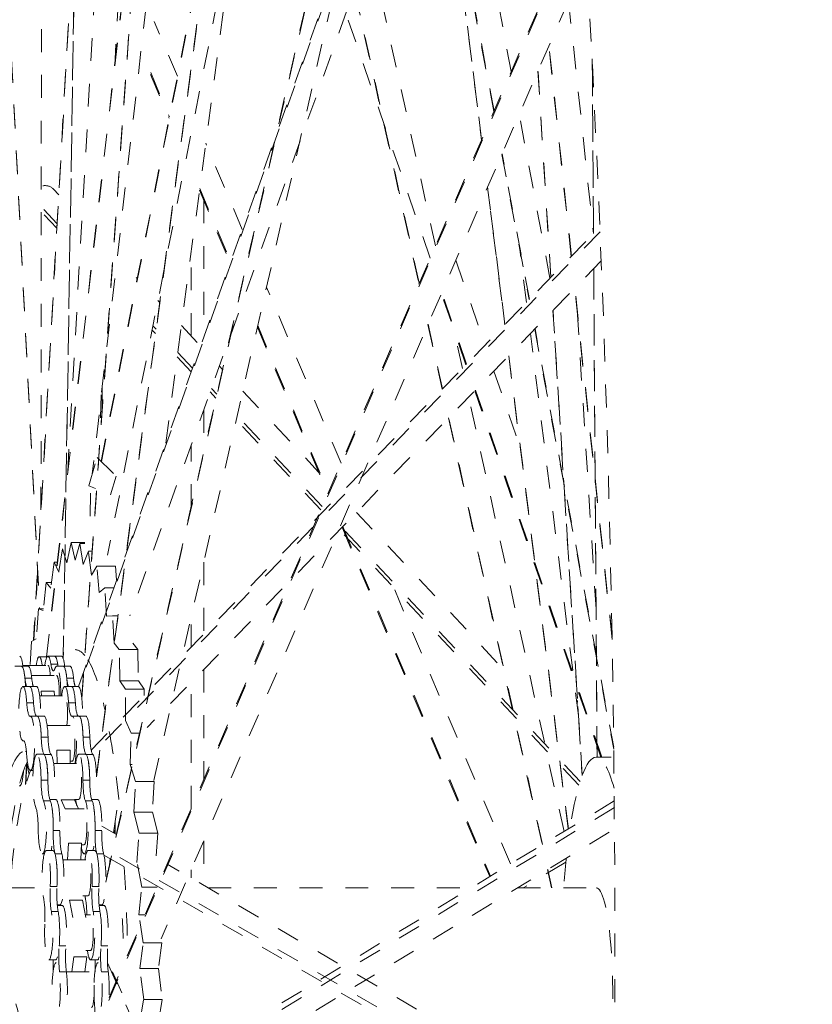
# Model space of a CAD drawing. Units: inches. Extents: x -58 to 1243, y -748 to 206.
# Drawn here: x -25 to -21, y -350 to -346 of the extents above; entities that cross this region are included whole.
import ezdxf

# ---------------------------------------------------------------- set-up
doc = ezdxf.new("R2010")
doc.units = ezdxf.units.IN
doc.header["$MEASUREMENT"] = 0
doc.linetypes.add('DASHED', pattern=[0.2, 0.1, -0.1])
doc.layers.add('Unnamed [1]', color=7, linetype='Continuous', lineweight=0)

msp = doc.modelspace()

# ---------------------------------------------------------------- linework, layer by layer
at = {"layer": 'Unnamed [1]', "color": 178, "linetype": 'DASHED', "lineweight": 0}
for p, q in [((-24.4115906, -348.647643), (-23.2711102, -338.759665)), ((-24.4106845, -348.6476433), (-23.2702718, -338.7602528)), ((-23.5436748, -338.7455061), (-24.2570686, -348.8274546)), ((-24.2569223, -348.8306123), (-23.5432916, -338.7453163)), ((-23.1732998, -338.8489659), (-24.211533, -347.8504592)), ((-23.9455866, -339.3096768), (-24.4674886, -348.5756752)), ((-24.466856, -348.5753019), (-23.9448235, -339.3069879)), ((-24.3185721, -347.8407564), (-23.8377694, -339.3044466)), ((-22.880556, -339.3419314), (-24.1929707, -349.1686791)), ((-24.1928634, -349.1727962), (-22.8800537, -339.3430915)), ((-23.8901746, -347.7136135), (-22.8054278, -339.5915362)), ((-24.1987945, -340.0288617), (-24.3380634, -348.6556766)), ((-24.337814, -348.6567275), (-24.198493, -340.0266842)), ((-24.1727661, -347.793482), (-22.669066, -340.2070653)), ((-24.171401, -347.7948323), (-22.6682528, -340.2111999)), ((-22.6150675, -340.487391), (-24.1444904, -348.2035836)), ((-24.4354404, -348.0051788), (-24.4292538, -341.5442775)), ((-24.1521288, -349.6328896), (-22.3903317, -341.9179131)), ((-22.3908477, -341.913827), (-24.1519864, -349.6259202)), ((-23.942023, -349.1883784), (-22.3511757, -342.2219975)), ((-24.7266204, -342.8435418), (-24.4416155, -348.4388171)), ((-24.7265188, -342.8393316), (-24.4412997, -348.4388121)), ((-24.2715532, -348.7774538), (-22.2470883, -343.1313262)), ((-22.2462233, -343.1400291), (-24.2684221, -348.7798366)), ((-22.2223286, -343.3809481), (-24.0464472, -348.4683203)), ((-22.3806901, -346.0907564), (-22.660604, -344.6031409)), ((-22.7153589, -344.7557957), (-22.5099922, -346.3884862)), ((-22.5094832, -346.3873745), (-22.7148611, -344.7545948)), ((-22.7318534, -344.8015865), (-22.4564622, -346.265166)), ((-22.4553726, -346.2627712), (-22.730794, -344.7990313)), ((-24.1386321, -350.1495252), (-22.0646573, -345.3736691)), ((-24.1379761, -350.1373953), (-22.0652005, -345.3643005)), ((-22.7113915, -346.852233), (-22.9984054, -345.545072)), ((-22.0509941, -345.5995504), (-23.9099408, -349.8802493)), ((-23.0655346, -345.7325069), (-22.783303, -347.0178881)), ((-22.7823777, -347.015784), (-23.0646608, -345.7301685)), ((-24.0968612, -345.7708268), (-24.1110625, -346.0354651)), ((-22.1297678, -345.7808676), (-22.021234, -346.798562)), ((-22.7347017, -346.905981), (-23.1027071, -345.836278)), ((-23.8392517, -346.1107008), (-23.9401416, -345.8721631)), ((-22.1179008, -346.897958), (-22.215908, -345.9789688)), ((-22.1171071, -346.89715), (-22.2151728, -345.9776132)), ((-22.0261705, -346.0346307), (-22.0209339, -346.7982455)), ((-22.020635, -346.7979455), (-22.0258984, -346.0304313)), ((-23.9565058, -346.1036406), (-23.8757091, -346.2946711)), ((-23.9558244, -346.0949031), (-23.8742978, -346.2876593)), ((-22.2636772, -346.0892242), (-22.2070662, -346.9896358)), ((-22.2067035, -346.9892753), (-22.2633361, -346.0885211)), ((-22.2108268, -346.9935026), (-22.3455114, -346.2777149)), ((-23.5557277, -346.7810464), (-23.7153089, -346.4037429)), ((-22.4212689, -346.4522023), (-22.3018127, -347.087058)), ((-22.3005204, -347.0857403), (-22.4201943, -346.4497278)), ((-24.3816841, -346.6031163), (-24.3792932, -346.6058144)), ((-24.3811809, -346.603845), (-24.3578289, -346.628758)), ((-23.7427169, -346.6091093), (-23.6081552, -346.9272582)), ((-23.7416251, -346.601342), (-23.6061446, -346.9216635)), ((-22.4838564, -346.596269), (-22.4083441, -347.1966011)), ((-22.4077701, -347.196006), (-22.4833478, -346.5951545)), ((-23.7241885, -346.6529186), (-23.7241885, -347.2508764)), ((-24.3649477, -346.7551335), (-24.4227309, -346.6934879)), ((-24.3660844, -346.7753122), (-24.4215793, -346.716108)), ((-24.2160235, -349.0553102), (-21.9925735, -346.7691013)), ((-21.9916898, -346.7904547), (-24.2107494, -349.0721492)), ((-24.2003737, -346.7967377), (-24.1983584, -346.7988877)), ((-23.7792851, -347.2459726), (-23.7792851, -346.8832722)), ((-22.3137706, -347.0993558), (-22.3429269, -346.8675595)), ((-21.9865782, -346.9167401), (-23.9713377, -348.9575212)), ((-22.6223296, -346.9151793), (-22.4948979, -347.2855926)), ((-22.0198866, -346.9509726), (-22.0052385, -349.0869932)), ((-22.0049376, -349.0869929), (-22.0195876, -346.9506813)), ((-24.0191682, -346.9900553), (-24.0145087, -346.9950263)), ((-23.1238617, -347.8021225), (-23.4495894, -347.0319931)), ((-22.5782985, -347.3713482), (-22.6853257, -347.0602462)), ((-22.5755689, -347.3685416), (-22.6832611, -347.0555064)), ((-21.9393807, -348.5718967), (-22.1031184, -347.0365688)), ((-21.939428, -348.5632024), (-22.1023254, -347.0357544)), ((-23.9240707, -347.0915093), (-23.9166185, -347.0994596)), ((-22.1979834, -347.1341003), (-22.0702413, -349.1658671)), ((-22.0699092, -349.1650202), (-22.1976207, -347.1337395)), ((-22.7442246, -347.1958647), (-22.6822293, -347.4782129)), ((-22.6810957, -347.4770576), (-22.7432995, -347.1937599)), ((-22.0097052, -348.4383459), (-22.0904505, -347.1540728)), ((-23.9347735, -347.2354527), (-23.9494826, -347.2197605)), ((-23.9322822, -347.2167192), (-23.9459912, -347.2020937)), ((-23.8216774, -347.2007468), (-23.738162, -347.2898445)), ((-23.4896538, -347.2074353), (-23.1817503, -347.9354223)), ((-23.4881191, -347.2007154), (-23.1795322, -347.9303183)), ((-22.5938896, -347.3873775), (-22.6316136, -347.2155696)), ((-22.0866761, -348.9047852), (-22.2966397, -347.2355482)), ((-22.2775631, -347.2159334), (-21.9321884, -349.0514438)), ((-21.9322282, -349.0430469), (-22.2762718, -347.2146106)), ((-23.7729049, -347.3867495), (-23.8373459, -347.3180011)), ((-23.77845, -347.4022252), (-23.8398396, -347.3367322)), ((-22.3912137, -347.3327896), (-22.1311861, -349.4000408)), ((-22.1305829, -349.3996786), (-22.3906384, -347.3322053)), ((-23.7792851, -347.4045382), (-23.7792851, -347.4013343)), ((-23.6555165, -347.3780141), (-23.6419603, -347.3924765)), ((-22.4558115, -347.3992073), (-22.3409916, -347.732961)), ((-24.1680685, -347.4735624), (-24.1680685, -347.5695546)), ((-23.6704777, -347.5174146), (-23.695801, -347.4903986)), ((-23.6665569, -347.500206), (-23.6902618, -347.4749166)), ((-23.5534716, -347.4868799), (-23.2221676, -347.8403288)), ((-21.9880738, -349.0869893), (-22.5392112, -347.4849656)), ((-21.9843789, -349.0869886), (-22.5364801, -347.4821635)), ((-24.1716542, -347.5037593), (-24.1775382, -347.6997401)), ((-22.1495231, -349.4111778), (-22.5663381, -347.5128569)), ((-23.7241885, -347.5695521), (-23.7241885, -347.7525556)), ((-23.2124194, -348.0060903), (-23.5819938, -347.6118128)), ((-23.2060786, -347.9914635), (-23.5780688, -347.5946088)), ((-22.6546786, -347.6036884), (-22.2450626, -349.4692224)), ((-22.2438386, -349.4684785), (-22.6535451, -347.6025327)), ((-23.7792851, -347.9938262), (-23.7792851, -347.7232139)), ((-24.2263537, -347.9004226), (-24.1896317, -347.7769023)), ((-24.1896317, -347.7769023), (-24.1067354, -347.8584304)), ((-24.1067354, -347.8584304), (-24.1308013, -347.9393797)), ((-24.1963876, -347.9126399), (-24.2263537, -347.9004226)), ((-24.2203312, -348.0333245), (-24.218239, -347.9037279)), ((-23.0566016, -348.0169616), (-22.413251, -348.7033149)), ((-22.0843647, -349.2095461), (-23.1307471, -348.0932217)), ((-22.0795293, -349.1933133), (-23.1205451, -348.0827142)), ((-23.1197868, -348.0819249), (-22.4741536, -349.6084182)), ((-23.1167366, -348.0787882), (-22.4706711, -349.6063036)), ((-24.3408728, -348.1765452), (-24.3578845, -348.2783178)), ((-24.3224037, -348.2375359), (-24.3408728, -348.1765452)), ((-24.3032519, -348.1488848), (-24.3224037, -348.2375359)), ((-24.3032519, -348.1488848), (-24.2432079, -348.1488725)), ((-24.2864215, -348.2259128), (-24.3032519, -348.1488848)), ((-24.265377, -348.1523677), (-24.2864215, -348.2259128)), ((-24.265377, -348.1523677), (-24.2438998, -348.1523633)), ((-24.2504829, -348.2440561), (-24.265377, -348.1523677)), ((-24.2278552, -348.1868318), (-24.2504829, -348.2440561)), ((-24.2278552, -348.1868318), (-24.2117382, -348.1868285)), ((-24.2151642, -348.2913583), (-24.2278552, -348.1868318)), ((-24.3776946, -348.234701), (-24.3923, -348.3480561)), ((-24.3776946, -348.234701), (-24.3639615, -348.2346982)), ((-24.3578845, -348.2783178), (-24.3776946, -348.234701)), ((-24.1912939, -348.2517103), (-24.2151642, -348.2913583)), ((-24.1912939, -348.2517103), (-24.1100098, -348.2516937)), ((-24.1810604, -348.3673739), (-24.1912939, -348.2517103)), ((-24.1100098, -348.2516937), (-24.1046715, -348.3120294)), ((-23.7241885, -348.2344519), (-23.7241885, -348.5495927)), ((-24.4130854, -348.3225826), (-24.425093, -348.4453334)), ((-24.4130854, -348.3225826), (-24.3890173, -348.3225777)), ((-24.3923, -348.3480561), (-24.4130854, -348.3225826)), ((-24.1562571, -348.3461122), (-24.1810604, -348.3673739)), ((-24.1562571, -348.3461122), (-24.1168893, -348.3461042)), ((-24.1486364, -348.4705234), (-24.1562571, -348.3461122)), ((-22.3832462, -349.553186), (-22.8942383, -348.3450293)), ((-24.4465004, -348.4388131), (-24.4557681, -348.5687726)), ((-24.4465004, -348.4388131), (-24.4244549, -348.4388086)), ((-24.425093, -348.4453334), (-24.4465004, -348.4388131)), ((-24.1232903, -348.4683365), (-24.1486364, -348.4705234)), ((-24.1232903, -348.4683365), (-24.0994356, -348.4683316)), ((-24.114896, -348.5883739), (-24.1232903, -348.4683365)), ((-23.7792851, -348.6062445), (-23.7792851, -348.4757225)), ((-24.4557681, -348.5687726), (-24.4774318, -348.5815296)), ((-24.4774318, -348.5815296), (-24.4823802, -348.6860734)), ((-24.0929204, -348.6166823), (-24.114896, -348.5883739)), ((-24.0336119, -348.5883573), (-24.0116363, -348.6166657)), ((-24.4430865, -348.6476489), (-24.4134396, -348.6476431)), ((-24.4134396, -348.6476431), (-24.4083351, -348.6476431)), ((-24.4048418, -348.6454325), (-24.3751949, -348.6454249)), ((-24.3751949, -348.6454249), (-24.345548, -348.6454192)), ((-24.0929204, -348.6166823), (-24.0116363, -348.6166657)), ((-24.0909852, -348.7521901), (-24.0929204, -348.6166823)), ((-24.0116363, -348.6166657), (-24.0097011, -348.7521735)), ((-24.5499996, -348.6892233), (-24.5203527, -348.6892176)), ((-24.5203527, -348.6892176), (-24.4907058, -348.6892119)), ((-24.5146812, -348.6860781), (-24.4048337, -348.6860571)), ((-24.3623242, -348.6803238), (-24.391971, -348.6803298)), ((-24.3671774, -348.6891871), (-24.3375305, -348.6891814)), ((-24.3375305, -348.6891814), (-24.3078836, -348.6891757)), ((-24.4756933, -348.7409889), (-24.5053401, -348.7409949)), ((-24.4770158, -348.7298346), (-24.3671693, -348.7298117)), ((-24.292871, -348.7409516), (-24.3225179, -348.7409576)), ((-23.7241885, -348.703396), (-23.7241885, -349.1845412)), ((-24.5141967, -348.777463), (-24.4845499, -348.7774573)), ((-24.4845499, -348.7774573), (-24.454903, -348.7774516)), ((-24.3313745, -348.7774249), (-24.3017276, -348.7774191)), ((-24.3017276, -348.7774191), (-24.2720808, -348.7774134)), ((-24.0909852, -348.7521901), (-24.0097011, -348.7521735)), ((-24.0656437, -348.7886387), (-24.0909852, -348.7521901)), ((-24.0666572, -348.9261714), (-24.0656437, -348.7886387)), ((-24.0656437, -348.7886387), (-23.9843596, -348.7886221)), ((-24.0097011, -348.7521735), (-23.9843596, -348.7886221)), ((-23.9843596, -348.7886221), (-23.9845711, -348.8173249)), ((-23.7792851, -349.3114153), (-23.7792851, -348.7600478)), ((-24.4412135, -348.8180724), (-24.3313664, -348.8180514)), ((-24.4348163, -348.7977545), (-24.3774652, -348.7977428)), ((-24.4330183, -348.8180714), (-24.4348163, -348.7977545)), ((-24.3774652, -348.7977428), (-24.3756672, -348.8180597)), ((-24.4679065, -348.8483927), (-24.4975534, -348.8483988)), ((-24.2850843, -348.8483554), (-24.3147311, -348.8483615)), ((-22.090937, -348.8385262), (-22.0922521, -348.8569886)), ((-24.4814757, -348.9071799), (-24.4518288, -348.9071742)), ((-24.4518288, -348.9071742), (-24.422182, -348.9071684)), ((-24.2986535, -348.9071417), (-24.2690066, -348.907136)), ((-24.2690066, -348.907136), (-24.2393597, -348.9071303)), ((-24.408492, -348.9477892), (-24.2986454, -348.9477683)), ((-24.0418758, -348.9815732), (-24.0666572, -348.9261714)), ((-24.4044736, -348.9988912), (-24.4341204, -348.9988973)), ((-24.2216513, -348.9988539), (-24.2512982, -348.99886)), ((-24.0458385, -349.1185795), (-24.0418758, -348.9815732)), ((-24.0418758, -348.9815732), (-24.0048412, -348.9815657)), ((-24.5104831, -349.0149622), (-24.5141495, -349.0149622)), ((-24.5114645, -349.0147092), (-24.5129634, -349.0147095)), ((-24.5050786, -349.0605332), (-24.499069, -349.0612497)), ((-24.4529508, -349.0739584), (-24.423304, -349.0739527)), ((-24.3914917, -349.0747924), (-24.4211386, -349.0747984)), ((-24.3654043, -349.0552841), (-24.3080532, -349.0552724)), ((-24.3645589, -349.1145651), (-24.3654043, -349.0552841)), ((-24.3080532, -349.0552724), (-24.3072078, -349.1145534)), ((-24.2701286, -349.0739203), (-24.2404817, -349.0739146)), ((-24.2086695, -349.0747551), (-24.2383163, -349.0747611)), ((-22.0093828, -349.0869933), (-21.943354, -349.0869799)), ((-24.4980657, -349.1185486), (-24.5030103, -349.2063362)), ((-24.5022511, -349.2037169), (-24.497454, -349.1185484)), ((-24.4928044, -349.1185465), (-24.5004123, -349.1185484)), ((-24.4874814, -349.1615007), (-24.4973799, -349.1185484)), ((-24.3799671, -349.1145678), (-24.2701205, -349.1145449)), ((-24.2986144, -349.1040183), (-24.3073581, -349.1040202)), ((-24.0458385, -349.1185795), (-24.0361293, -349.1185775)), ((-24.0219828, -349.1925296), (-24.0458385, -349.1185795)), ((-24.5125707, -349.1577062), (-24.515277, -349.1577067)), ((-24.4695514, -349.1446772), (-24.4814285, -349.1446791)), ((-24.5277647, -349.2114668), (-24.5307959, -349.2114668)), ((-24.4051324, -349.1873832), (-24.4347792, -349.1873893)), ((-24.2223101, -349.1873459), (-24.251957, -349.187352)), ((-24.0288829, -349.326539), (-24.0219828, -349.1925296)), ((-24.0219828, -349.1925296), (-23.9406987, -349.192513)), ((-23.9406987, -349.192513), (-23.9475988, -349.3265224)), ((-24.117753, -349.417614), (-24.0965184, -349.2586193)), ((-24.3945021, -349.2775662), (-24.424149, -349.2775723)), ((-24.3966011, -349.272111), (-24.3702992, -349.2721053)), ((-24.2895217, -349.27364), (-24.3468728, -349.2736517)), ((-24.329387, -349.3127327), (-24.3468728, -349.2736517)), ((-24.2895217, -349.27364), (-24.2720359, -349.312721)), ((-24.270089, -349.2707949), (-24.2895006, -349.2708006)), ((-24.2116799, -349.2775289), (-24.2413267, -349.277535)), ((-24.2137788, -349.2720747), (-24.1874765, -349.272069)), ((-21.9297899, -349.2776841), (-24.1127163, -350.6039494)), ((-24.329387, -349.3127327), (-24.2720359, -349.312721)), ((-24.2720407, -349.3127108), (-24.2467621, -349.3127051)), ((-21.9295351, -349.3065777), (-24.1133414, -350.6333775)), ((-24.0288829, -349.326539), (-23.9475988, -349.3265224)), ((-24.0063061, -349.4179844), (-24.0288829, -349.326539)), ((-23.9475988, -349.3265224), (-23.9250221, -349.4179679)), ((-24.1059802, -349.4244666), (-24.1692846, -349.3876412)), ((-24.1118474, -349.4210545), (-24.1118474, -349.3733424)), ((-24.3522827, -349.4074259), (-24.3819295, -349.4074319)), ((-24.1694604, -349.4073886), (-24.1991073, -349.4073946)), ((-24.0160511, -349.54681), (-24.0063061, -349.4179844)), ((-24.0063061, -349.4179844), (-23.9250221, -349.4179679)), ((-23.9250221, -349.4179679), (-23.9331201, -349.5250225)), ((-23.9176691, -350.6086229), (-21.9287861, -349.4002512)), ((-24.3191564, -349.5355173), (-24.3153551, -349.461605)), ((-24.3153551, -349.461605), (-24.258004, -349.4615933)), ((-24.258004, -349.4615933), (-24.2618052, -349.5355056)), ((-24.2467312, -349.4689551), (-24.2583827, -349.4689589)), ((-23.7241885, -349.4525049), (-23.7241885, -349.6465622)), ((-24.4209517, -349.5096159), (-24.4295453, -349.5096179)), ((-24.4121975, -349.4949122), (-24.3825506, -349.4949046)), ((-24.344366, -349.5088197), (-24.3740129, -349.5088257)), ((-24.2381295, -349.5095797), (-24.246723, -349.5095797)), ((-24.2384983, -349.5095683), (-24.2387041, -349.5111093)), ((-24.2293752, -349.494874), (-24.1997284, -349.4948683)), ((-24.1615438, -349.5087824), (-24.1911906, -349.5087884)), ((-21.9303898, -350.7816322), (-24.1665451, -349.4808187)), ((-24.160127, -349.5142773), (-21.9306839, -350.8111863)), ((-24.3392142, -349.5355216), (-24.2293671, -349.5354987)), ((-24.1364497, -349.5576058), (-24.1327871, -349.5301819)), ((-23.995051, -349.6543738), (-24.0160511, -349.54681)), ((-21.9295498, -350.690537), (-23.8843635, -349.5533851)), ((-22.1413251, -349.5448639), (-22.3274843, -349.6575325)), ((-23.7792851, -349.6145115), (-23.7792851, -349.579379)), ((-22.2211987, -349.5779069), (-22.2037211, -349.6575059)), ((-22.2023337, -349.6575066), (-22.219974, -349.5771662)), ((-24.5639466, -349.6579874), (-24.4290205, -349.6579599)), ((-24.365302, -349.65155), (-24.3949489, -349.651556)), ((-24.2293357, -349.6917487), (-24.2523173, -349.6917544)), ((-24.1824798, -349.6515127), (-24.2121266, -349.6515187)), ((-24.0075236, -349.7757477), (-23.995051, -349.6543738)), ((-23.995051, -349.6543738), (-23.9282121, -349.6543602)), ((-23.7048492, -349.6578122), (-22.555064, -349.6575776)), ((-22.3522564, -349.6575362), (-22.0086009, -349.6574661)), ((-24.3528565, -349.7324), (-24.3640803, -349.7324019)), ((-24.3638686, -349.7347441), (-24.3420633, -349.7347384)), ((-24.3547232, -349.7323994), (-24.3545839, -349.7347415)), ((-24.3111666, -349.7115614), (-24.2538155, -349.7115497)), ((-24.2963499, -349.7874959), (-24.3111666, -349.7115614)), ((-24.2538155, -349.7115497), (-24.2389988, -349.7874842)), ((-24.1700338, -349.7323618), (-24.1812581, -349.7323637)), ((-24.1810464, -349.734706), (-24.1592411, -349.7347022)), ((-24.1762939, -349.7323637), (-24.1768288, -349.7347059)), ((-24.1753795, -349.7347053), (-24.1748446, -349.7323629)), ((-24.3603685, -349.7607017), (-24.3900154, -349.7607077)), ((-24.2413677, -349.7753439), (-24.2185267, -349.7753382)), ((-24.1775463, -349.7606644), (-24.2071931, -349.7606704)), ((-24.0075236, -349.7757477), (-23.9809238, -349.7757422)), ((-23.9884164, -349.8983364), (-24.0075236, -349.7757477)), ((-24.0034745, -350.0097477), (-23.9884164, -349.8983364)), ((-23.9884164, -349.8983364), (-23.9071323, -349.8983199)), ((-23.9071323, -349.8983199), (-23.9221904, -350.0097311)), ((-24.3261692, -349.9114181), (-24.355816, -349.9114241)), ((-24.2184952, -349.9315882), (-24.2386826, -349.9315939)), ((-24.1433469, -349.9113808), (-24.1729938, -349.9113868)), ((-24.371663, -349.9722453), (-24.4013094, -349.972251)), ((-24.3003796, -350.0240756), (-24.2916689, -349.9596143)), ((-24.2916689, -349.9596143), (-24.2343178, -349.9596026)), ((-24.2343178, -349.9596026), (-24.2430285, -350.0240639)), ((-24.1888403, -349.9722071), (-24.2184871, -349.9722147)), ((-22.0692665, -354.6928849), (-24.1451101, -349.9738013)), ((-24.1447121, -349.9855307), (-22.0698367, -354.7024134)), ((-24.3243869, -350.0246107), (-24.3540338, -350.0246168)), ((-24.3244551, -350.0240813), (-24.2146104, -350.0240584)), ((-24.1415647, -350.0245734), (-24.1712115, -350.0245795)), ((-24.0034745, -350.0097477), (-23.9221904, -350.0097311)), ((-23.986527, -350.1456199), (-24.0034745, -350.0097477)), ((-23.9221904, -350.0097311), (-23.9052429, -350.1456033)), ((-24.003917, -350.2453271), (-23.986527, -350.1456199)), ((-23.9052429, -350.1456033), (-23.986527, -350.1456199)), ((-23.9052429, -350.1456033), (-23.922633, -350.2453105))]:
    msp.add_line(p, q, dxfattribs=at)
for centre, major_axis, start_param, end_param in [((-23.806701, -349.9816662), (0.0025073, -12.2896283), 1.100328343, 2.690710293), ((-24.4430628, -348.7663996), (-0.0000242, 0.11875), 6.283154095, 7.087690991), ((-24.4430628, -348.7663996), (-0.0000242, 0.11875), 5.45540006, 6.283154095), ((-24.4048183, -348.7641816), (-0.0000242, 0.11875), 6.283154095, 7.135963031), ((-24.413416, -348.7663935), (-0.0000242, 0.11875), 6.083526776, 6.283154095), ((-24.4048183, -348.7641816), (-0.0000242, 0.11875), 5.496361379, 6.283154095), ((-24.3751714, -348.7641755), (-0.0000242, 0.11875), 5.496365767, 6.283154095), ((-24.5203289, -348.8079682), (-0.0000242, 0.11875), 5.311561811, 6.283154095), ((-24.4048183, -348.7641816), (-0.0000159, 0.078125), 5.16779966, 6.283154095), ((-24.3671535, -348.8079369), (-0.0000242, 0.11875), 6.283154095, 6.718091855), ((-24.3671535, -348.8079369), (-0.0000242, 0.11875), 4.627056469, 6.283154095), ((-24.3375066, -348.8079309), (-0.0000242, 0.11875), 5.311561811, 6.283154095), ((-24.3671535, -348.8079369), (-0.0000159, 0.078125), 4.582475746, 6.283154095), ((-24.5141732, -348.8962129), (-0.0000242, 0.11875), 6.283154095, 9.424746748), ((-24.5141732, -348.8962129), (-0.0000242, 0.11875), 5.126762243, 6.283154095), ((-24.4845264, -348.8962068), (-0.0000242, 0.11875), 5.126713891, 6.283154095), ((-24.331351, -348.8961756), (-0.0000242, 0.11875), 6.283154095, 7.135963031), ((-24.331351, -348.8961756), (-0.0000242, 0.11875), 5.126762243, 6.283154095), ((-24.3017041, -348.8961695), (-0.0000242, 0.11875), 5.126713891, 6.283154095), ((-24.331351, -348.8961756), (-0.0000159, 0.078125), 3.990953394, 6.283154095), ((-24.4814522, -349.02593), (-0.0000242, 0.11875), 6.283154095, 6.34849272), ((-24.4814522, -349.02593), (-0.0000242, 0.11875), 3.141561441, 6.283154095), ((-24.4518054, -349.0259239), (-0.0000242, 0.11875), 4.941962675, 6.283154095), ((-24.29863, -349.0258927), (-0.0000242, 0.11875), 6.283154095, 6.34849272), ((-24.29863, -349.0258927), (-0.0000242, 0.11875), 3.869450116, 6.283154095), ((-24.2689831, -349.0258866), (-0.0000242, 0.11875), 4.941962675, 6.283154095), ((-24.29863, -349.0258927), (-0.0000159, 0.078125), 3.141561441, 6.283154095), ((-24.5141732, -348.8962129), (-0.0000242, 0.11875), 3.141561441, 3.206900066), ((-24.4814522, -349.02593), (-0.0000242, 0.11875), 1.98516959, 3.141561441), ((-24.452927, -349.1927081), (-0.0000242, 0.11875), 6.283154095, 9.120486237), ((-24.452927, -349.1927081), (-0.0000242, 0.11875), 4.757163107, 6.283154095), ((-24.4232802, -349.1927021), (-0.0000242, 0.11875), 4.751037718, 6.163693152), ((-24.2701048, -349.1926708), (-0.0000242, 0.11875), 6.283154095, 7.135962582), ((-24.2701048, -349.1926708), (-0.0000242, 0.11875), 4.757163107, 6.283154095), ((-24.2404579, -349.1926648), (-0.0000242, 0.11875), 4.751037718, 6.163693152), ((-22.0091752, -350.1293059), (-0.0002127, 1.0423123), 6.283154095, 7.071874199), ((-22.0091752, -350.1293059), (-0.0002127, 1.0423123), 5.768206191, 6.283154095), ((-24.4475179, -350.1142075), (-0.0002149, 1.053555), 0.296486395, 0.93674912), ((-24.2701048, -349.1926708), (-0.0000159, 0.078125), 3.141561441, 6.283154095), ((-24.429569, -349.3908679), (-0.0000242, 0.11875), 3.141561441, 5.978893584), ((-24.3999222, -349.3908619), (-0.0000242, 0.11875), 4.57236354, 5.978924339), ((-24.2701048, -349.1926708), (-0.0000242, 0.11875), 2.288814711, 2.676038519), ((-24.2467468, -349.3908306), (-0.0000242, 0.11875), 3.141561441, 5.978893584), ((-24.2170999, -349.3908246), (-0.0000242, 0.11875), 4.57236354, 5.978924339), ((-24.2467468, -349.3908306), (-0.0000159, 0.078125), 3.141561441, 6.283154095), ((-24.429569, -349.3908679), (-0.0000242, 0.11875), 1.615570454, 3.141561441), ((-24.4121736, -349.6136613), (-0.0000242, 0.11875), 6.283154095, 8.750887102), ((-24.4121736, -349.6136613), (-0.0000242, 0.11875), 4.387563972, 6.283154095), ((-24.3825268, -349.6136552), (-0.0000242, 0.11875), 4.378557121, 5.794094016), ((-24.2467468, -349.3908306), (-0.0000242, 0.11875), 2.407052618, 3.141561441), ((-24.2293514, -349.613624), (-0.0000242, 0.11875), 6.283154095, 7.135962702), ((-24.2293514, -349.613624), (-0.0000242, 0.11875), 4.387563972, 6.283154095), ((-24.1997045, -349.6136179), (-0.0000242, 0.11875), 4.378557121, 5.794094016), ((-24.2293514, -349.613624), (-0.0000159, 0.078125), 3.141561441, 6.283154095), ((-22.0091752, -350.1293059), (-0.0002127, 1.0423123), 0.956207125, 1.101021584), ((-24.2293514, -349.613624), (-0.0000242, 0.11875), 2.288815295, 2.467701795), ((-24.4013333, -349.8535013), (-0.0000242, 0.11875), 3.141561441, 5.609294448), ((-24.3716864, -349.8534952), (-0.0000242, 0.11875), 4.202764404, 5.609229665), ((-24.218511, -349.853464), (-0.0000159, 0.078125), 3.141561441, 6.283154095), ((-24.218511, -349.853464), (-0.0000242, 0.11875), 3.141561441, 5.609294448), ((-24.1888642, -349.8534579), (-0.0000242, 0.11875), 4.202764404, 5.609229665), ((-24.4013333, -349.8535013), (-0.0000242, 0.11875), 1.245971318, 3.141561441), ((-24.218511, -349.853464), (-0.0000242, 0.11875), 2.288919529, 3.141561441), ((-24.3688738, -350.1031822), (-0.0000242, 0.11875), 6.283154095, 8.416330224), ((-24.3688738, -350.1031822), (-0.0000242, 0.11875), 4.053007094, 6.283154095), ((-24.1860515, -350.1031449), (-0.0000242, 0.11875), 6.283154095, 7.586324422), ((-24.1860515, -350.1031449), (-0.0000242, 0.11875), 4.053007094, 6.283154095), ((-24.2145948, -350.102183), (-0.0000159, 0.078125), 3.141561441, 6.283154095), ((-24.1860515, -350.1031449), (-0.0000242, 0.11875), 1.82753574, 2.133144917)]:
    msp.add_ellipse(centre, major_axis=major_axis, ratio=0.152985833, start_param=start_param, end_param=end_param, dxfattribs=at)
at = {"layer": 'Unnamed [1]', "color": 178, "linetype": 'DASHED', "lineweight": 0, "extrusion": (0, 0, -1)}
for centre, major_axis, ratio, start_param, end_param in [((-24.4202789, -346.6396548), (0.0449319, 0.0285077), 0.939653267, 5.102834555, 6.086289717), ((-24.5283468, -348.7642068), (-0.0000242, 0.11875), 0.152985833, 0.000031212, 0.887356028), ((-24.413416, -348.7663935), (-0.0000242, 0.11875), 0.152985833, 0.000031212, 0.199612772), ((-24.3751714, -348.7641755), (-0.0000242, 0.11875), 0.152985833, 0.000031212, 0.786823928), ((-24.3455246, -348.7641695), (-0.0000242, 0.11875), 0.152985833, 0.000031212, 0.887356028), ((-24.2856983, -350.1271278), (-0.0003082, 1.5104823), 0.152985833, 0.000031212, 0.182990057), ((-24.5203289, -348.8079682), (-0.0000242, 0.11875), 0.152985833, 0.000031212, 1.311008236), ((-24.490682, -348.8079621), (-0.0000242, 0.11875), 0.152985833, 0.000031212, 0.971623496), ((-24.467115, -348.6152765), (-0.0000202, 0.0991808), 0.152985833, 2.33708697, 2.365654861), ((-24.3812409, -348.6102963), (-0.0000202, 0.0991808), 0.152985833, 3.141623866, 3.928416582), ((-24.3812409, -348.6102963), (-0.0000202, 0.0991808), 0.152985833, 2.706686105, 3.141623866), ((-24.3515941, -348.6102902), (-0.0000202, 0.0991808), 0.152985833, 3.792637011, 3.928416582), ((-24.3375066, -348.8079309), (-0.0000242, 0.11875), 0.152985833, 0.000031212, 1.311008236), ((-24.3078598, -348.8079248), (-0.0000242, 0.11875), 0.152985833, 0.000031212, 0.971623496), ((-24.2856983, -350.1271278), (-0.0003082, 1.5104823), 0.152985833, 0.244672414, 0.597835035), ((-24.4928214, -348.6850584), (-0.0000202, 0.0991808), 0.152985833, 3.513515414, 4.11321615), ((-24.4631746, -348.6850523), (-0.0000202, 0.0991808), 0.152985833, 3.513515414, 4.11321615), ((-24.3099992, -348.6850211), (-0.0000202, 0.0991808), 0.152985833, 3.513515414, 4.11321615), ((-24.2803523, -348.685015), (-0.0000202, 0.0991808), 0.152985833, 3.513515414, 4.11321615), ((-24.4845264, -348.8962068), (-0.0000242, 0.11875), 0.152985833, 0.000031212, 1.156423064), ((-24.4548795, -348.8962008), (-0.0000242, 0.11875), 0.152985833, 0.000031212, 1.663338911), ((-24.3017041, -348.8961695), (-0.0000242, 0.11875), 0.152985833, 0.000031212, 1.156423064), ((-24.2720573, -348.8961635), (-0.0000242, 0.11875), 0.152985833, 0.000031212, 1.663338911), ((-24.4836724, -348.8084641), (-0.0000202, 0.0991808), 0.152985833, 3.141623866, 4.298015718), ((-24.4540256, -348.8084581), (-0.0000202, 0.0991808), 0.152985833, 3.237986089, 4.298015718), ((-24.3008502, -348.8084268), (-0.0000202, 0.0991808), 0.152985833, 3.141623866, 4.298015718), ((-24.2712033, -348.8084208), (-0.0000202, 0.0991808), 0.152985833, 3.237986089, 4.298015718), ((-24.4836724, -348.8084641), (-0.0000202, 0.0991808), 0.152985833, 3.076285241, 3.141623866), ((-24.4518054, -349.0259239), (-0.0000242, 0.11875), 0.152985833, 0.000031212, 1.987223474), ((-24.4221585, -349.0259179), (-0.0000242, 0.11875), 0.152985833, 0.000031212, 1.341222632), ((-24.3008502, -348.8084268), (-0.0000202, 0.0991808), 0.152985833, 3.076285241, 3.141623866), ((-24.2689831, -349.0258866), (-0.0000242, 0.11875), 0.152985833, 0.000031212, 1.987223474), ((-24.2393363, -349.0258806), (-0.0000242, 0.11875), 0.152985833, 0.000031212, 1.341222632), ((-24.4193499, -348.9763244), (-0.0000202, 0.0991808), 0.152985833, 3.261084809, 4.482815285), ((-24.389703, -348.9763184), (-0.0000202, 0.0991808), 0.152985833, 3.261084809, 4.482815285), ((-24.2365276, -348.9762871), (-0.0000202, 0.0991808), 0.152985833, 3.261084809, 4.482815285), ((-24.2068808, -348.9762811), (-0.0000202, 0.0991808), 0.152985833, 3.261084809, 4.482815285), ((-24.2856983, -350.1271278), (-0.0003082, 1.5104823), 0.152985833, 0.701987246, 1.026984551), ((-24.511953, -349.1136787), (-0.0000202, 0.0991808), 0.152985833, 6.217877895, 6.28321652), ((-24.511953, -349.1136787), (-0.0000202, 0.0991808), 0.152985833, 0.000031212, 1.156423064), ((-24.504869, -350.1142192), (-0.0002149, 1.053555), 0.152985833, 5.539322285, 6.28321652), ((-24.4232802, -349.1927021), (-0.0000242, 0.11875), 0.152985833, 0.000031212, 1.5260222), ((-24.3936333, -349.192696), (-0.0000242, 0.11875), 0.152985833, 0.119492155, 2.303328294), ((-24.2404579, -349.1926648), (-0.0000242, 0.11875), 0.152985833, 0.000031212, 1.5260222), ((-24.2108111, -349.1926587), (-0.0000242, 0.11875), 0.152985833, 0.119492155, 2.303328294), ((-24.4282689, -350.1297994), (-0.0002127, 1.0423123), 0.152985833, 5.262225627, 5.950407699), ((-24.5277885, -349.0927159), (-0.0000242, 0.11875), 0.152985833, 2.149945883, 3.141623866), ((-24.4998607, -349.2119865), (-0.0000202, 0.0991808), 0.152985833, 5.291538537, 5.465470467), ((-24.4196221, -349.1829469), (-0.0000202, 0.0991808), 0.152985833, 3.445884377, 4.667614853), ((-24.3899752, -349.1829409), (-0.0000202, 0.0991808), 0.152985833, 3.445884377, 4.667614853), ((-24.2367998, -349.1829096), (-0.0000202, 0.0991808), 0.152985833, 3.445884377, 4.667614853), ((-24.207153, -349.1829036), (-0.0000202, 0.0991808), 0.152985833, 3.445884377, 4.667614853), ((-24.3999222, -349.3908619), (-0.0000242, 0.11875), 0.152985833, 0.304291723, 2.638808727), ((-24.3702753, -349.3908558), (-0.0000242, 0.11875), 0.152985833, 0.000031212, 1.710821768), ((-24.2170999, -349.3908246), (-0.0000242, 0.11875), 0.152985833, 0.304291723, 2.638808727), ((-24.1874531, -349.3908185), (-0.0000242, 0.11875), 0.152985833, 0.000031212, 1.710821768), ((-24.4628739, -349.4006291), (-0.0000202, 0.0991808), 0.152985833, 0.304291723, 1.5260222), ((-24.366902, -349.4212714), (-0.0000202, 0.0991808), 0.152985833, 3.630683945, 4.852414421), ((-24.3372551, -349.4212653), (-0.0000202, 0.0991808), 0.152985833, 3.630683945, 4.852414421), ((-24.1840797, -349.4212341), (-0.0000202, 0.0991808), 0.152985833, 3.630683945, 4.852414421), ((-24.1544329, -349.421228), (-0.0000202, 0.0991808), 0.152985833, 3.630683945, 4.852414421), ((-24.2306232, -350.1297591), (-0.0002127, 1.0423123), 0.152985833, 0.801843643, 0.821500763), ((-24.3825268, -349.6136552), (-0.0000242, 0.11875), 0.152985833, 0.000031212, 1.895621335), ((-24.3528799, -349.6136492), (-0.0000242, 0.11875), 0.152985833, 0.489091291, 3.141623866), ((-24.1997045, -349.6136179), (-0.0000242, 0.11875), 0.152985833, 0.000031212, 1.895621335), ((-24.1700577, -349.6136119), (-0.0000242, 0.11875), 0.152985833, 0.489091291, 3.141623866), ((-24.2856983, -350.1271278), (-0.0003082, 1.5104823), 0.152985833, 1.19018813, 1.452580012), ((-24.3805626, -349.6832059), (-0.0000202, 0.0991808), 0.152985833, 3.815483513, 5.037213989), ((-24.3509157, -349.6831999), (-0.0000202, 0.0991808), 0.152985833, 3.815483513, 5.037213989), ((-24.1977403, -349.6831686), (-0.0000202, 0.0991808), 0.152985833, 3.815483513, 5.037213989), ((-24.1680935, -349.6831626), (-0.0000202, 0.0991808), 0.152985833, 3.815483513, 5.037213989), ((-22.008507, -350.1288308), (-0.0000962, 0.4713647), 0.152985833, 0.000031212, 3.141623866), ((-24.4329443, -349.7839566), (-0.0000202, 0.0991808), 0.152985833, 0.673890859, 1.895621335), ((-24.3420396, -349.8534892), (-0.0000242, 0.11875), 0.152985833, 0.000031212, 2.080420903), ((-24.250122, -349.7839193), (-0.0000202, 0.0991808), 0.152985833, 0.673890859, 1.4842413), ((-24.1592173, -349.8534519), (-0.0000242, 0.11875), 0.152985833, 0.000031212, 2.080420903), ((-24.3716864, -349.8534952), (-0.0000242, 0.11875), 0.152985833, 0.673890859, 3.141623866), ((-24.1888642, -349.8534579), (-0.0000242, 0.11875), 0.152985833, 0.673890859, 3.141623866), ((-24.2306232, -350.1297591), (-0.0002127, 1.0423123), 0.152985833, 1.240496849, 1.327649219), ((-24.342561, -349.9598067), (-0.0000202, 0.0991808), 0.152985833, 4.00028308, 5.222013557), ((-24.3129142, -349.9598007), (-0.0000202, 0.0991808), 0.152985833, 4.00028308, 5.222013557), ((-24.1597388, -349.9597694), (-0.0000202, 0.0991808), 0.152985833, 4.00028308, 5.222013557), ((-24.1300919, -349.9597634), (-0.0000202, 0.0991808), 0.152985833, 4.00028308, 5.222013557), ((-24.3968956, -349.9959028), (-0.0000202, 0.0991808), 0.152985833, 1.329999624, 1.848503189), ((-24.2140733, -349.9958655), (-0.0000202, 0.0991808), 0.152985833, 1.329999624, 1.848503189), ((-24.3381233, -350.1022082), (-0.0000242, 0.11875), 0.152985833, 0.858690427, 2.456011776), ((-24.1553011, -350.1021709), (-0.0000242, 0.11875), 0.152985833, 0.858690427, 2.456011776), ((-24.2142339, -350.2193459), (-0.0000202, 0.0991808), 0.152985833, 1.008447736, 2.163290703)]:
    msp.add_ellipse(centre, major_axis=major_axis, ratio=ratio, start_param=start_param, end_param=end_param, dxfattribs=at)
at = {"layer": 'Unnamed [1]', "color": 178, "linetype": 'DASHED', "lineweight": 0}
for points, knots in [([(-20.6160233, -355.2873129), (-20.5791446, -354.7719646), (-20.4950411, -353.3505782), (-20.4302766, -351.1173804), (-20.4367058, -348.6410351), (-20.5054111, -346.4139874), (-20.6463641, -344.1090213), (-20.8395264, -342.1997679), (-21.1258594, -340.252309), (-21.4445309, -338.8132176), (-21.7389523, -338.0409163), (-21.966232, -337.6012529), (-22.0725731, -337.4432058), (-22.2620331, -337.2450939), (-22.3416396, -337.1817764), (-22.4723462, -337.1072972), (-22.5167801, -337.0862979), (-22.6147729, -337.0491492), (-22.6720152, -337.0318032), (-22.8065828, -337.0042049), (-22.9390719, -336.9880342), (-23.0484031, -336.986331), (-23.1504531, -336.9872123), (-23.2650082, -336.994226), (-23.4137963, -337.0178944), (-23.5587684, -337.0571471), (-23.7162, -337.1280298), (-23.9115283, -337.2648911), (-24.0895357, -337.4689513), (-24.2174993, -337.6860045), (-24.3804309, -337.994014), (-24.4910184, -338.2735448), (-24.8042665, -339.2611313), (-24.9844808, -340.1064494), (-25.1398586, -341.1256361)], [0, 0, 0, 0, 0.046875, 0.125, 0.1875, 0.25, 0.3125, 0.390625, 0.4375, 0.53125, 0.59375, 0.59375, 0.640625, 0.640625, 0.671875, 0.671875, 0.6875, 0.6875, 0.703125, 0.703125, 0.71875, 0.73046875, 0.73046875, 0.75, 0.765625, 0.78125, 0.796875, 0.8125, 0.84375, 0.859375, 0.859375, 0.90625, 0.90625, 1, 1, 1, 1]), ([(-24.9935918, -349.5952434), (-24.9733283, -349.5923446), (-24.9455834, -349.5892231), (-24.904133, -349.5943353), (-24.8988207, -349.5951091), (-24.8728309, -349.6006409), (-24.8385415, -349.6114024), (-24.7800029, -349.6469424), (-24.723962, -349.698616), (-24.662695, -349.8094726), (-24.6166089, -349.9266453), (-24.5744764, -350.0541498), (-24.5401388, -350.1782446), (-24.505699, -350.3135386), (-24.4537624, -350.5263637), (-24.4036926, -350.7524144), (-24.3656751, -350.9180176)], [0, 0, 0, 0, 0.265625, 0.265625, 0.3125, 0.3125, 0.40625, 0.40625, 0.5, 0.625, 0.6875, 0.75, 0.828125, 0.828125, 0.875, 1, 1, 1, 1])]:
    msp.add_open_spline(points, degree=3, knots=knots, dxfattribs=at)

doc.saveas('drawing.dxf')
